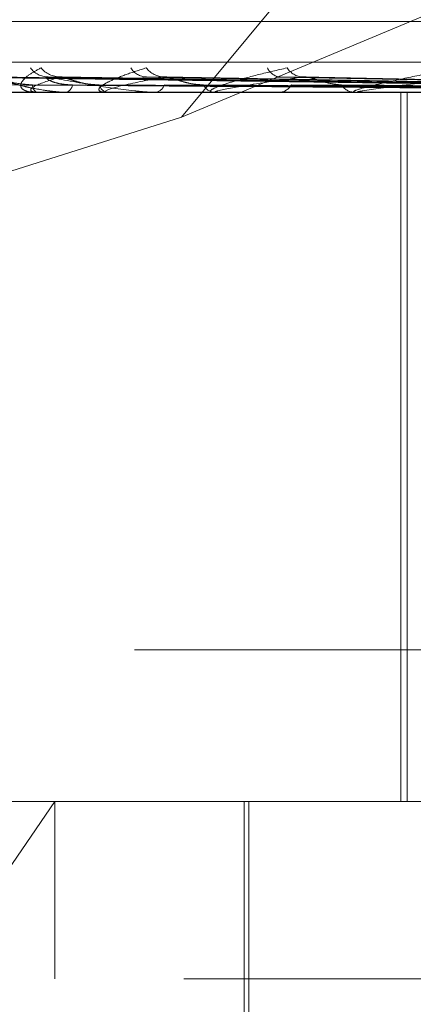
# Model space of a CAD drawing. Units: inches. Extents: x 0 to 23.4, y 0 to 16.5.
# Drawn here: x 3.8 to 3.8, y 12.6 to 12.6 of the extents above; entities that cross this region are included whole.
import ezdxf

# ---------------------------------------------------------------- set-up
doc = ezdxf.new("R2010")
doc.units = ezdxf.units.IN
doc.header["$MEASUREMENT"] = 0
doc.linetypes.add('HIDDEN', pattern=[0.07500000000000001, 0.05, -0.025])

msp = doc.modelspace()

# ---------------------------------------------------------------- linework, layer by layer
at = {"color": 7, "linetype": 'HIDDEN', "lineweight": 0}
for p, q in [((3.8060300609, 12.6626385137), (3.7725507002, 12.6223442818)), ((3.7725507002, 12.6223442818), (3.8061162871, 12.6363917945)), ((3.7634580489, 12.6258931069), (3.8518899666, 12.6258931069)), ((3.7429341245, 12.6243916213), (3.8708855903, 12.6243916213)), ((3.7880032216, 12.6235039742), (3.7647976618, 12.6238257392)), ((3.7883244472, 12.6235041077), (3.7654089165, 12.6238259825)), ((3.7883938592, 12.6235038378), (3.7657369901, 12.6238254909)), ((3.789345713, 12.6235042518), (3.7675486809, 12.6238262393)), ((3.7894820269, 12.6235036913), (3.7681929907, 12.6238252179)), ((3.7910306832, 12.6235044118), (3.7711397042, 12.6238265323)), ((3.7912290133, 12.6235035117), (3.7720770128, 12.6238248917)), ((3.7933184074, 12.6235046108), (3.7760523946, 12.6238268976)), ((3.7935718614, 12.6235032701), (3.7772489341, 12.6238244609)), ((3.8631302966, 12.623268435), (3.7515817402, 12.623268435)), ((3.7660776736, 12.6232721803), (3.7671929676, 12.6232721803)), ((3.7672276469, 12.623268435), (3.7672023339, 12.623268435)), ((3.7672482453, 12.6232721803), (3.7697905592, 12.6232721803)), ((3.7682636322, 12.623268435), (3.7682982164, 12.623268435)), ((3.7698443416, 12.623268435), (3.7697999255, 12.623268435)), ((3.7698803273, 12.6232721803), (3.7737574369, 12.6232721803)), ((3.7715293293, 12.623268435), (3.7715823338, 12.623268435)), ((3.7738287169, 12.623268435), (3.7737668032, 12.623268435)), ((3.7738787893, 12.6232721803), (3.7789502272, 12.6232721803)), ((3.7761018073, 12.623268435), (3.7761713163, 12.623268435)), ((3.7790367672, 12.623268435), (3.7789595935, 12.623268435)), ((3.7790991166, 12.6232721803), (3.7922252977, 12.6232721803)), ((3.780662147, 12.5970217158), (3.780662147, 12.623268435)), ((3.7809008194, 12.5970217158), (3.7809008194, 12.623268435)), ((3.7725507002, 12.6223442818), (3.7551775552, 12.6168590289)), ((3.8708196454, 12.6026376476), (3.7428681796, 12.6026376476)), ((3.7678692761, 12.5970217158), (3.7633955349, 12.590460036)), ((3.7649643842, 12.5970217158), (3.8660845225, 12.5970217158)), ((3.7678692761, 12.590460036), (3.7678692761, 12.5970217158)), ((3.7748771734, 12.5970217158), (3.7748771734, 12.5838983562)), ((3.7750412154, 12.5970217158), (3.7750412154, 12.5779928444)), ((3.8726462023, 12.590460036), (3.7601642507, 12.590460036))]:
    msp.add_line(p, q, dxfattribs=at)
for centre, radius, start, end in [((3.7676317525, 12.6246600767), 0.0008217771601314, 216.2323891784, 269.1943092851), ((3.7680839625, 12.6247836508), 0.000945390233834, 220.127498926, 269.0864369245), ((3.7712785439, 12.6245352336), 0.0006971944313113, 211.1723764769, 268.2064225394), ((3.7719353856, 12.624699242), 0.0008612528903001, 217.5493922124, 268.2720215548), ((3.7762490491, 12.6244010978), 0.0005640785125148, 203.7013394612, 266.0183936402), ((3.7770850149, 12.6245836136), 0.0007464171017444, 213.2502285886, 266.7719902725), ((3.767365618, 12.623547153), 0.0003230254957493, 180.1806786547, 239.6365353297), ((3.7672273932, 12.6233283448), 5.99104202205e-05, 270.2426327861, 290.3682892879), ((3.7681893724, 12.6235876747), 0.0003372847682695, 288.8266934641, 352.925443908), ((3.7698807799, 12.623633831), 0.0003742347743476, 193.5524662486, 257.5227162229), ((3.7698442146, 12.6234444035), 0.0001759685551237, 270.041347438, 281.8425110224), ((3.7715224265, 12.6236948843), 0.0004306366649071, 277.9965389874, 339.7926491266), ((3.7738132031, 12.6237557255), 0.0004894946987433, 205.3520219447, 264.5606785636), ((3.7738286439, 12.6236059963), 0.0003375613765571, 270.0123935145, 278.543027309), ((3.7761364833, 12.6238285639), 0.000561210955494, 273.5584967219, 329.7847411513), ((3.7789862991, 12.6238953736), 0.0006275072122311, 213.8175524835, 267.5608556024), ((3.7790367252, 12.623789973), 0.0005215380038345, 270.0046093923, 276.8707271145)]:
    msp.add_arc(centre, radius, start, end, dxfattribs=at)
for points, knots in [([(3.768263632155159, 12.62326843496391), (3.768233345209162, 12.62326876794907), (3.768167933494458, 12.62326948710808), (3.768038706783156, 12.62327648306498), (3.767768358369792, 12.62330082011565), (3.767255316721901, 12.62338020456818), (3.766652226024927, 12.62351390243819), (3.765949900010353, 12.62370668755306), (3.765289416396284, 12.62392816258141), (3.764915227080202, 12.62409206668581), (3.76472736333063, 12.62417435561897)], [0, 0, 0, 0, 0.013202540112753, 0.0285139606776867, 0.0541642800128896, 0.1335656119394145, 0.3075826695268628, 0.4871063898414594, 0.7424990169556663, 1, 1, 1, 1]), ([(3.767227646938804, 12.62326843496393), (3.767197934911176, 12.62326876794908), (3.767133764866596, 12.62326948710809), (3.767029792730327, 12.62327648306499), (3.766852119237914, 12.62330082011566), (3.766652024839256, 12.6233802045682), (3.766585682034933, 12.62351390243821), (3.766664972378066, 12.62370668755306), (3.766909424649052, 12.62392816258143), (3.767210133280754, 12.62409206668582), (3.767361105659317, 12.62417435561898)], [0, 0, 0, 0, 0.0132025401123709, 0.0285139606818743, 0.0541642800203792, 0.1335656119416639, 0.3075826695266352, 0.4871063898438678, 0.7424990169526717, 1, 1, 1, 1]), ([(3.769844341582775, 12.62326843496393), (3.769817018813279, 12.62326876794909), (3.769758008928167, 12.62326948710809), (3.769670533710704, 12.623276483065), (3.769538385023258, 12.62330082011567), (3.769462572814495, 12.6233802045682), (3.769589004052751, 12.62351390243821), (3.769936060116168, 12.62370668755308), (3.770479283487172, 12.62392816258143), (3.770994095724819, 12.62409206668582), (3.771252559965069, 12.62417435561898)], [0, 0, 0, 0, 0.0132025401099638, 0.0285139606803401, 0.0541642800142827, 0.1335656119387537, 0.3075826695283428, 0.4871063898441418, 0.7424990169542406, 1, 1, 1, 1]), ([(3.77382871690279, 12.62326843496393), (3.773804770907494, 12.62326876794909), (3.77375305395283, 12.62326948710809), (3.77368523723641, 12.623276483065), (3.773603389551845, 12.62330082011567), (3.773654599583716, 12.62338020456821), (3.773969235310186, 12.62351390243821), (3.774571513583546, 12.62370668755307), (3.775393874546547, 12.62392816258144), (3.776104183734561, 12.62409206668582), (3.776460798265451, 12.62417435561898)], [0, 0, 0, 0, 0.0132025401112264, 0.0285139606852309, 0.0541642800187419, 0.1335656119407989, 0.3075826695276683, 0.487106389843932, 0.7424990169514208, 1, 1, 1, 1]), ([(3.779036767193548, 12.62326843496393), (3.779017063443121, 12.62326876794909), (3.778974508604424, 12.6232694871081), (3.778928801461842, 12.623276483065), (3.778900212968826, 12.62330082011567), (3.779076594377213, 12.62338020456821), (3.779568062837078, 12.62351390243823), (3.780403795414231, 12.62370668755307), (3.781475571701455, 12.62392816258144), (3.78235570541509, 12.62409206668582), (3.782797581258317, 12.62417435561898)], [0, 0, 0, 0, 0.0132025401127074, 0.0285139606799646, 0.0541642800153639, 0.1335656119373103, 0.3075826695212285, 0.4871063898411563, 0.742499016952135, 1, 1, 1, 1]), ([(3.788001961249506, 12.62350552700985), (3.787346005373525, 12.62351464985982), (3.784066221434788, 12.62356026417309), (3.776321927613709, 12.62366990003614), (3.76923454064363, 12.62377327099939), (3.764770443782728, 12.62383838074922)], [0, 0, 0, 0, 0.0846963374232616, 0.4234822757482385, 1, 1, 1, 1]), ([(3.788358391274901, 12.62350552700985), (3.787711645080932, 12.62351464985982), (3.784477909616287, 12.6235602641731), (3.776838130395998, 12.62366990003614), (3.769839764322192, 12.62377327099939), (3.765431738606443, 12.62383838074922)], [0, 0, 0, 0, 0.08469633742384, 0.4234822757478151, 1, 1, 1, 1]), ([(3.765431738606443, 12.62383838074922), (3.765766738907113, 12.62373599271251), (3.766328796497238, 12.62356420787217), (3.767245501510331, 12.62337802615419), (3.767882336165993, 12.62329400116339), (3.768082030989178, 12.62327763006417), (3.768172325706873, 12.62327290664428), (3.768216412230762, 12.62327240329078), (3.768235939527296, 12.62327218033981)], [0, 0, 0, 0, 0.5273188798707397, 0.8847263069780611, 0.9590362595960683, 0.9800473728126916, 0.9911623590762222, 1, 1, 1, 1]), ([(3.788356948216135, 12.62350552700985), (3.787715490612567, 12.62351464985983), (3.784508198136688, 12.6235602641731), (3.776939288671084, 12.62366990003613), (3.770019037435856, 12.6237732709994), (3.765660213521438, 12.62383838074923)], [0, 0, 0, 0, 0.0846963374241132, 0.4234822757474195, 1, 1, 1, 1]), ([(3.767042594093364, 12.62354613440722), (3.766803104902095, 12.62356230012744), (3.766477032089278, 12.62358431031435), (3.766075008776291, 12.62369908313362), (3.765877061077621, 12.62376976711129), (3.765763621370531, 12.62381634526957), (3.765739262206633, 12.62382326285986), (3.765736929601806, 12.62382392528015)], [0, 0, 0, 0, 0.5024223116780726, 0.6840653455876295, 0.867270001007784, 0.9872899317244986, 1, 1, 1, 1]), ([(3.768068889225942, 12.62383838074923), (3.767743980562184, 12.62373599271252), (3.767198854542306, 12.62356420787218), (3.766923476066579, 12.6233780261542), (3.767028040403679, 12.6232940011634), (3.767125969838821, 12.62327763006418), (3.767187741438783, 12.6232729066443), (3.767229672621968, 12.62327240329079), (3.767248245250876, 12.62327218033982)], [0, 0, 0, 0, 0.5273188798746891, 0.8847263069783872, 0.9590362595973904, 0.9800473728136704, 0.9911623590763398, 1, 1, 1, 1]), ([(3.768524089279977, 12.6235461344072), (3.768413251951356, 12.62355072540215), (3.768188122466956, 12.62356005049451), (3.76790688504387, 12.6236190473689), (3.767722743584623, 12.62368613810198), (3.767622575347572, 12.62373977449966), (3.767565716823836, 12.62378260040188), (3.767535825204141, 12.62381662746114), (3.767547397099236, 12.62382360356773), (3.767548729759425, 12.62382440696073)], [0, 0, 0, 0, 0.2469512335521341, 0.5015999985991475, 0.6822140863395266, 0.77228192347802, 0.8651275558845294, 0.9844676143814816, 1, 1, 1, 1]), ([(3.767548729759425, 12.62382440696073), (3.767553093079586, 12.62383228264024), (3.767560716023092, 12.6238460418552), (3.767602380889656, 12.62384067545783), (3.767620197074657, 12.62383838074921)], [0, 0, 0, 0, 0.5723930862989546, 1, 1, 1, 1]), ([(3.789413355982559, 12.62350552700985), (3.788799194563135, 12.62351464985982), (3.785728383197662, 12.62356026417309), (3.778469240104475, 12.62366990003614), (3.771812834110893, 12.62377327099939), (3.767620197074657, 12.62383838074921)], [0, 0, 0, 0, 0.0846963374234639, 0.4234822757476558, 1, 1, 1, 1]), ([(3.767620197074657, 12.62383838074921), (3.768161528834668, 12.62373599271251), (3.769069765704537, 12.62356420787218), (3.770336252781362, 12.62337802615418), (3.771112511778365, 12.62329400116339), (3.771333123938743, 12.62327763006416), (3.771426753823385, 12.62327290664428), (3.771468348271134, 12.62327240329078), (3.771486771749414, 12.6232721803398)], [0, 0, 0, 0, 0.5273188798759163, 0.8847263069729331, 0.9590362595973613, 0.9800473728092174, 0.991162359075368, 1, 1, 1, 1]), ([(3.768192904689508, 12.62382375226529), (3.768160089433201, 12.62383195915844), (3.768103650379997, 12.62384607421744), (3.768079146048455, 12.62384065082743), (3.768068889225942, 12.62383838074923)], [0, 0, 0, 0, 0.5814281856925897, 1, 1, 1, 1]), ([(3.789410522020917, 12.62350552700986), (3.788806746638871, 12.62351464985983), (3.785787865532458, 12.62356026417311), (3.778667900530985, 12.62366990003614), (3.772164900940788, 12.6237732709994), (3.768068889225942, 12.62383838074923)], [0, 0, 0, 0, 0.0846963374232599, 0.4234822757475383, 1, 1, 1, 1]), ([(3.769516965413815, 12.62354613440722), (3.769406637765388, 12.62355072498682), (3.769182543528236, 12.62356004923552), (3.768864302611203, 12.62361905195426), (3.768618667602618, 12.62368612878268), (3.768452808287079, 12.62373979089867), (3.768324918761972, 12.62378252776132), (3.768230719846992, 12.6238162582038), (3.768195981769027, 12.62382314246159), (3.768192904689508, 12.62382375226529)], [0, 0, 0, 0, 0.2479265579807785, 0.5035810485623303, 0.6849084647215935, 0.7753320213359696, 0.8685443440019319, 0.988355731504869, 1, 1, 1, 1]), ([(3.771909415080521, 12.62383838074923), (3.771377431804387, 12.62373599271253), (3.770484879655718, 12.6235642078722), (3.769812491521188, 12.62337802615419), (3.769723034537679, 12.62329400116341), (3.769778129441853, 12.62327763006418), (3.76982536763797, 12.6232729066443), (3.769863456511886, 12.62327240329079), (3.769880327262179, 12.62327218033982)], [0, 0, 0, 0, 0.5273188798777748, 0.8847263069763932, 0.9590362595956502, 0.9800473728081815, 0.9911623590723514, 1, 1, 1, 1]), ([(3.771139796204935, 12.62382459856761), (3.771153468149851, 12.62383237751468), (3.771177467720138, 12.62384603258629), (3.771232878100633, 12.62384068286872), (3.77125672259637, 12.62383838074921)], [0, 0, 0, 0, 0.5696745713620803, 1, 1, 1, 1]), ([(3.791128726199247, 12.62350552700985), (3.790569346948252, 12.62351464985982), (3.787772446805639, 12.62356026417309), (3.781156304184444, 12.62366990003613), (3.775082438126789, 12.62377327099938), (3.77125672259637, 12.62383838074921)], [0, 0, 0, 0, 0.0846963374232702, 0.4234822757484389, 0.9999999999999999, 0.9999999999999999, 0.9999999999999999, 0.9999999999999999]), ([(3.772076909821211, 12.62382354734158), (3.77203647960444, 12.62383185811912), (3.771967270909333, 12.62384608455951), (3.771926407128128, 12.62384064333044), (3.771909415080521, 12.62383838074923)], [0, 0, 0, 0, 0.5841782843917802, 1, 1, 1, 1]), ([(3.791124603761504, 12.62350552700986), (3.790580332616396, 12.62351464985983), (3.787858973108216, 12.6235602641731), (3.781445286656969, 12.62366990003615), (3.775594574060377, 12.6237732709994), (3.771909415080521, 12.62383838074923)], [0, 0, 0, 0, 0.0846963374229722, 0.4234822757477085, 1, 1, 1, 1]), ([(3.77337084963798, 12.62354613440722), (3.773271014398983, 12.62355072485081), (3.773068232031709, 12.62356004882326), (3.772769706685723, 12.62361905345575), (3.772530254032388, 12.62368612573101), (3.772361947841626, 12.62373979626862), (3.772226561574036, 12.62378250397476), (3.772124048526069, 12.62381614365514), (3.77208039863064, 12.62382299938314), (3.772076909821211, 12.62382354734158)], [0, 0, 0, 0, 0.2482334255995301, 0.5042043489401431, 0.6857562005601145, 0.7762916776652167, 0.8696193725868557, 0.9895790549357113, 1, 1, 1, 1]), ([(3.777042984474392, 12.62383838074923), (3.776323153847581, 12.62373599271253), (3.775115434730337, 12.62356420787219), (3.774070338796011, 12.62337802615419), (3.773790093700365, 12.62329400116341), (3.773800362800193, 12.62327763006418), (3.773831360280928, 12.6232729066443), (3.77386423021448, 12.62327240329079), (3.773878789333291, 12.62327218033982)], [0, 0, 0, 0, 0.5273188798736603, 0.8847263069760716, 0.9590362595950621, 0.98004737280803, 0.99116235907674, 1, 1, 1, 1]), ([(3.776052532043578, 12.62382484007838), (3.776074750562627, 12.62383249723442), (3.776113992142631, 12.62384602103863), (3.776180869959195, 12.62384069234509), (3.776209881664323, 12.6238383807492)], [0, 0, 0, 0, 0.5661983805794979, 1, 1, 1, 1]), ([(3.793442503975986, 12.62350552700985), (3.792958124317001, 12.62351464985982), (3.790536222655667, 12.62356026417309), (3.784802205138914, 12.62366990003613), (3.779530404361842, 12.62377327099938), (3.776209881664324, 12.6238383807492)], [0, 0, 0, 0, 0.0846963374227743, 0.4234822757476799, 1, 1, 1, 1]), ([(3.777248825691153, 12.62382327967452), (3.777201937204512, 12.62383172629079), (3.777122156406524, 12.6238460982152), (3.777066096890964, 12.62384063368514), (3.777042984474365, 12.62383838074923)], [0, 0, 0, 0, 0.5877164408402057, 1, 1, 1, 1]), ([(3.793437242057789, 12.62350552700986), (3.792972146526889, 12.62351464985984), (3.790646665640025, 12.62356026417311), (3.785171065078003, 12.62366990003615), (3.780184099472141, 12.6237732709994), (3.777042984474392, 12.62383838074923)], [0, 0, 0, 0, 0.0846963374236424, 0.4234822757485559, 0.9999999999999999, 0.9999999999999999, 0.9999999999999999, 0.9999999999999999]), ([(3.778464957348803, 12.62354613440722), (3.778286558097002, 12.62356228507544), (3.778043661348585, 12.62358427476853), (3.777672363227864, 12.6236991277333), (3.777452108290617, 12.62376961816473), (3.777302959126888, 12.62381598756148), (3.777252290182985, 12.62382281298576), (3.777248825691153, 12.62382327967452)], [0, 0, 0, 0, 0.5043901424859912, 0.6867446152701248, 0.8706668259246166, 0.9911568370955868, 1, 1, 1, 1]), ([(3.78328405683431, 12.62383838074923), (3.782402395411153, 12.62373599271253), (3.780923159440884, 12.6235642078722), (3.779543128196786, 12.6233780261542), (3.77908222377698, 12.62329400116341), (3.779047295920421, 12.62327763006419), (3.779060932356102, 12.6232729066443), (3.77908739534421, 12.62327240329079), (3.77909911662705, 12.62327218033982)], [0, 0, 0, 0, 0.5273188798751843, 0.8847263069760416, 0.9590362595981478, 0.9800473728113673, 0.9911623590760987, 1, 1, 1, 1]), ([(3.788007972711093, 12.6233888813773), (3.78735219414511, 12.6233934439419), (3.784073300588766, 12.62341625676992), (3.776749480577791, 12.62346812199761), (3.770081913138103, 12.62351667854376), (3.766037165903121, 12.62354613440717)], [0, 0, 0, 0, 0.0895371415805682, 0.4476858070868894, 1, 1, 1, 1]), ([(3.788259006340596, 12.6233888813773), (3.787610888917045, 12.6233934439419), (3.784370301081307, 12.62341625676993), (3.777130528495528, 12.62346812199761), (3.770536908266889, 12.62351667854376), (3.766537019637403, 12.62354613440717)], [0, 0, 0, 0, 0.0895371415793808, 0.447685807085535, 1, 1, 1, 1]), ([(3.788468138803724, 12.62338888137731), (3.78782840064132, 12.6233934439419), (3.784629709120593, 12.62341625676994), (3.77748654362163, 12.6234681219976), (3.770986012230326, 12.62351667854376), (3.767042594093394, 12.62354613440718)], [0, 0, 0, 0, 0.0895371415792204, 0.4476858070860804, 1, 1, 1, 1]), ([(3.789212166682832, 12.6233888813773), (3.788595135054039, 12.6233934439419), (3.785509976226538, 12.62341625676993), (3.778615915310259, 12.62346812199761), (3.772334552907255, 12.62351667854376), (3.76852408927996, 12.62354613440717)], [0, 0, 0, 0, 0.0895371415797759, 0.4476858070862649, 0.9999999999999999, 0.9999999999999999, 0.9999999999999999, 0.9999999999999999]), ([(3.789622873016988, 12.62338888137731), (3.789022297062156, 12.62339344394191), (3.786019416622703, 12.62341625676994), (3.77931507824822, 12.62346812199761), (3.773216529046762, 12.62351667854377), (3.76951696541383, 12.62354613440718)], [0, 0, 0, 0, 0.0895371415803397, 0.4476858070869787, 0.9999999999999999, 0.9999999999999999, 0.9999999999999999, 0.9999999999999999]), ([(3.790833004039592, 12.6233888813773), (3.790269359336282, 12.6233934439419), (3.787451135195342, 12.62341625676993), (3.781151955272405, 12.6234681219976), (3.775409875498196, 12.62351667854375), (3.771926556956636, 12.62354613440716)], [0, 0, 0, 0, 0.089537141580008, 0.4476858070867701, 0.9999999999999999, 0.9999999999999999, 0.9999999999999999, 0.9999999999999999]), ([(3.791430440247786, 12.62338888137731), (3.790890732880316, 12.62339344394191), (3.788192195445117, 12.62341625676994), (3.78216899645198, 12.62346812199761), (3.776692846898117, 12.62351667854377), (3.773370849637995, 12.62354613440718)], [0, 0, 0, 0, 0.0895371415809076, 0.4476858070872802, 1, 1, 1, 1]), ([(3.793062937125725, 12.6233888813773), (3.792573050936046, 12.62339344394189), (3.790123619444972, 12.62341625676993), (3.784646989290075, 12.6234681219976), (3.779651725868572, 12.62351667854375), (3.776621448620554, 12.62354613440716)], [0, 0, 0, 0, 0.0895371415802546, 0.4476858070871592, 1, 1, 1, 1]), ([(3.793825510306784, 12.62338888137731), (3.793366177957148, 12.62339344394191), (3.79106951570014, 12.62341625676994), (3.785945150193188, 12.62346812199762), (3.781289322599781, 12.62351667854377), (3.778464957348836, 12.62354613440719)], [0, 0, 0, 0, 0.0895371415804086, 0.4476858070866849, 1, 1, 1, 1])]:
    msp.add_open_spline(points, degree=3, knots=knots, dxfattribs=at)

doc.saveas('drawing.dxf')
